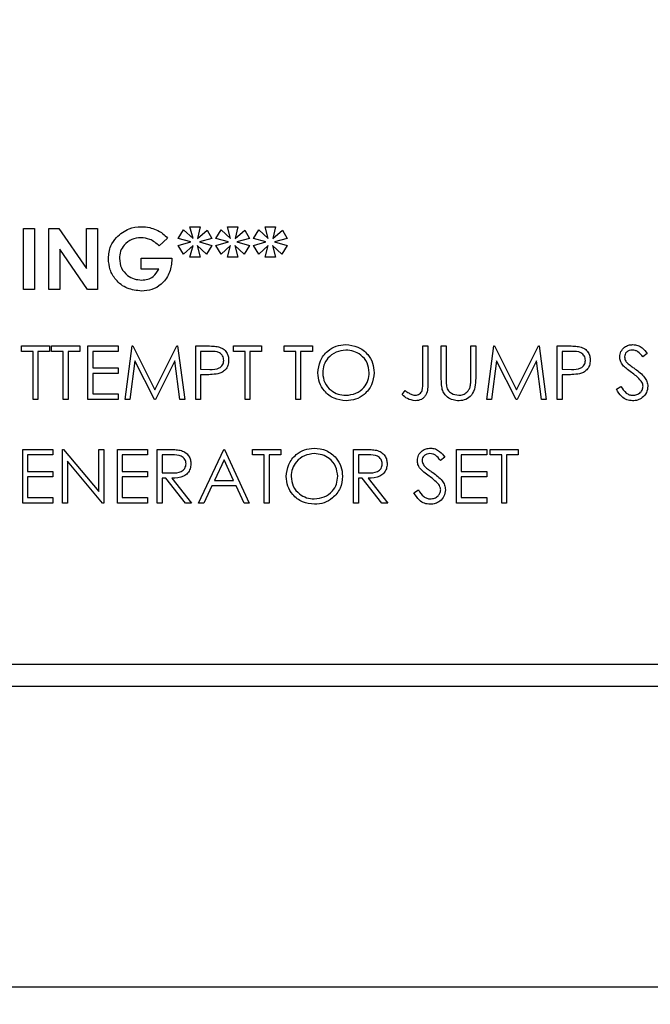
# Model space of a CAD drawing. Units: inches. Extents: x 0.3 to 16.7, y 0.3 to 10.7.
# Drawn here: x 7.7 to 7.7, y 3.3 to 3.5 of the extents above; entities that cross this region are included whole.
import ezdxf

# ---------------------------------------------------------------- set-up
doc = ezdxf.new("R2010")
doc.units = ezdxf.units.IN
doc.header["$MEASUREMENT"] = 0
doc.layers.add('FORMAT', color=7, linetype='Continuous')
doc.styles.add('SLDTEXTSTYLE0', font='TXT', dxfattribs={"width": 0.75})
doc.dimstyles.new('SLDDIMSTYLE4', dxfattribs={"dimtxt": 0.125, "dimasz": 0.13, "dimexe": 0, "dimexo": 0.0625, "dimgap": 0.03125, "dimtad": 0, "dimtih": 1, "dimtoh": 1, "dimlfac": 24, "dimrnd": 1e-09, "dimzin": 12, "dimdsep": 46, "dimtxsty": 'SLDTEXTSTYLE0', "dimsah": 1, "dimcen": 0.09, "dimadec": 0, "dimazin": 3, "dimtfac": 1, "dimtofl": 0, "dimtmove": 0, "dimatfit": 3, "dimfxl": 1, "dimfrac": 2, "dimtolj": 1, "dimtzin": 12, "dimarcsym": 0})

# ---------------------------------------------------------------- blocks, each defined once
blk = doc.blocks.new('_D_4')
at = {"layer": 'FORMAT'}
for p, q in [((7.71546, 3.85293), (8.87702, 3.85293)), ((8.75202, 3.85293), (8.75202, 2.85517)), ((8.75202, 1.65898), (8.75202, 2.65674)), ((8.30038, 1.65898), (8.87702, 1.65898))]:
    blk.add_line(p, q, dxfattribs=at)
for points in [[(8.75202, 3.85293), (8.73202, 3.72293), (8.77202, 3.72293)], [(8.75202, 1.65898), (8.77202, 1.78898), (8.73202, 1.78898)]]:
    blk.add_solid(points, dxfattribs=at)
at = {"layer": 'FORMAT', "insert": (8.54421, 2.81787), "char_height": 0.125, "attachment_point": 1, "style": 'SLDTEXTSTYLE0'}
blk.add_mtext('52.65', dxfattribs=at)

msp = doc.modelspace()

# ---------------------------------------------------------------- linework, layer by layer
at = {"color": 7, "linetype": 'Continuous', "lineweight": 25}
for p, q in [((7.6725, 3.43495), (7.67366, 3.43495)), ((7.67285, 3.43362), (7.6725, 3.43495)), ((7.67366, 3.43495), (7.67337, 3.43362)), ((7.67677, 3.43495), (7.67793, 3.43495)), ((7.67712, 3.43362), (7.67677, 3.43495)), ((7.67793, 3.43495), (7.67764, 3.43362)), ((7.68105, 3.43495), (7.6822, 3.43495)), ((7.6814, 3.43362), (7.68105, 3.43495)), ((7.6822, 3.43495), (7.68191, 3.43362)), ((7.65362, 3.42783), (7.65362, 3.43477)), ((7.65362, 3.43477), (7.65487, 3.43477)), ((7.65487, 3.43477), (7.65487, 3.42783)), ((7.65647, 3.43477), (7.6576, 3.43477)), ((7.65647, 3.42783), (7.65647, 3.43477)), ((7.6576, 3.43477), (7.66075, 3.4302)), ((7.66075, 3.4302), (7.66075, 3.43477)), ((7.66075, 3.43477), (7.66199, 3.43477)), ((7.66199, 3.43477), (7.66199, 3.42783)), ((7.67116, 3.43362), (7.67178, 3.43461)), ((7.67178, 3.43461), (7.67285, 3.43362)), ((7.67337, 3.43362), (7.67444, 3.43456)), ((7.67444, 3.43456), (7.67499, 3.43362)), ((7.67544, 3.43362), (7.67606, 3.43461)), ((7.67606, 3.43461), (7.67712, 3.43362)), ((7.67764, 3.43362), (7.67872, 3.43456)), ((7.67872, 3.43456), (7.67926, 3.43362)), ((7.67971, 3.43362), (7.68033, 3.43461)), ((7.68033, 3.43461), (7.6814, 3.43362)), ((7.68191, 3.43362), (7.68299, 3.43456)), ((7.68299, 3.43456), (7.68354, 3.43362)), ((7.66996, 3.43367), (7.66902, 3.43277)), ((7.67259, 3.43322), (7.67116, 3.43362)), ((7.67116, 3.43282), (7.67259, 3.43322)), ((7.67178, 3.43185), (7.67116, 3.43282)), ((7.67285, 3.43282), (7.67178, 3.43185)), ((7.6725, 3.43148), (7.67285, 3.43282)), ((7.67437, 3.43185), (7.67333, 3.43282)), ((7.67333, 3.43282), (7.67366, 3.43148)), ((7.67499, 3.43362), (7.67357, 3.43322)), ((7.67357, 3.43322), (7.67499, 3.43282)), ((7.67499, 3.43282), (7.67437, 3.43185)), ((7.67686, 3.43322), (7.67544, 3.43362)), ((7.67544, 3.43282), (7.67686, 3.43322)), ((7.67606, 3.43185), (7.67544, 3.43282)), ((7.67712, 3.43282), (7.67606, 3.43185)), ((7.67677, 3.43148), (7.67712, 3.43282)), ((7.67865, 3.43185), (7.6776, 3.43282)), ((7.6776, 3.43282), (7.67793, 3.43148)), ((7.67926, 3.43362), (7.67784, 3.43322)), ((7.67784, 3.43322), (7.67926, 3.43282)), ((7.67926, 3.43282), (7.67865, 3.43185)), ((7.68113, 3.43322), (7.67971, 3.43362)), ((7.67971, 3.43282), (7.68113, 3.43322)), ((7.68033, 3.43185), (7.67971, 3.43282)), ((7.6814, 3.43282), (7.68033, 3.43185)), ((7.68105, 3.43148), (7.6814, 3.43282)), ((7.68292, 3.43185), (7.68188, 3.43282)), ((7.68188, 3.43282), (7.6822, 3.43148)), ((7.68354, 3.43362), (7.68211, 3.43322)), ((7.68211, 3.43322), (7.68354, 3.43282)), ((7.68354, 3.43282), (7.68292, 3.43185)), ((7.66086, 3.42783), (7.65772, 3.43239)), ((7.65772, 3.43239), (7.65772, 3.42783)), ((7.66698, 3.43014), (7.66698, 3.43139)), ((7.66698, 3.43139), (7.67044, 3.43139)), ((7.67044, 3.43139), (7.67045, 3.43109)), ((7.67366, 3.43148), (7.6725, 3.43148)), ((7.67793, 3.43148), (7.67677, 3.43148)), ((7.6822, 3.43148), (7.68105, 3.43148)), ((7.66897, 3.43014), (7.66698, 3.43014)), ((7.65487, 3.42783), (7.65362, 3.42783)), ((7.65772, 3.42783), (7.65647, 3.42783)), ((7.66199, 3.42783), (7.66086, 3.42783)), ((7.65337, 3.42078), (7.65337, 3.42141)), ((7.65337, 3.42141), (7.65656, 3.42141)), ((7.65469, 3.42078), (7.65337, 3.42078)), ((7.65469, 3.41533), (7.65469, 3.42078)), ((7.65656, 3.42078), (7.65524, 3.42078)), ((7.65524, 3.42078), (7.65524, 3.41533)), ((7.65656, 3.42141), (7.65656, 3.42078)), ((7.6568, 3.42078), (7.6568, 3.42141)), ((7.6568, 3.42141), (7.65999, 3.42141)), ((7.65812, 3.42078), (7.6568, 3.42078)), ((7.65812, 3.41533), (7.65812, 3.42078)), ((7.65999, 3.42078), (7.65866, 3.42078)), ((7.65866, 3.42078), (7.65866, 3.41533)), ((7.65999, 3.42141), (7.65999, 3.42078)), ((7.66092, 3.41533), (7.66092, 3.42141)), ((7.66092, 3.42141), (7.66435, 3.42141)), ((7.66435, 3.42078), (7.66147, 3.42078)), ((7.66147, 3.42078), (7.66147, 3.41891)), ((7.66435, 3.42141), (7.66435, 3.42078)), ((7.66513, 3.41533), (7.66593, 3.42141)), ((7.66593, 3.42141), (7.66601, 3.42141)), ((7.66601, 3.42141), (7.66852, 3.41642)), ((7.66852, 3.41642), (7.67102, 3.42141)), ((7.67102, 3.42141), (7.6711, 3.42141)), ((7.6711, 3.42141), (7.67191, 3.41533)), ((7.67315, 3.42141), (7.67435, 3.42141)), ((7.67315, 3.41533), (7.67315, 3.42141)), ((7.67481, 3.42078), (7.6737, 3.42078)), ((7.6737, 3.42078), (7.6737, 3.41876)), ((7.67744, 3.42078), (7.67744, 3.42141)), ((7.67744, 3.42141), (7.68063, 3.42141)), ((7.67876, 3.42078), (7.67744, 3.42078)), ((7.67876, 3.41533), (7.67876, 3.42078)), ((7.68063, 3.42078), (7.67931, 3.42078)), ((7.67931, 3.42078), (7.67931, 3.41533)), ((7.68063, 3.42141), (7.68063, 3.42078)), ((7.6832, 3.42078), (7.6832, 3.42141)), ((7.6832, 3.42141), (7.6864, 3.42141)), ((7.68453, 3.42078), (7.6832, 3.42078)), ((7.68453, 3.41533), (7.68453, 3.42078)), ((7.6864, 3.42078), (7.68507, 3.42078)), ((7.68507, 3.42078), (7.68507, 3.41533)), ((7.6864, 3.42141), (7.6864, 3.42078)), ((7.69894, 3.41736), (7.69894, 3.42141)), ((7.69894, 3.42141), (7.69949, 3.42141)), ((7.69949, 3.42141), (7.69949, 3.4173)), ((7.70104, 3.42141), (7.70159, 3.42141)), ((7.70104, 3.41774), (7.70104, 3.42141)), ((7.70159, 3.42141), (7.70159, 3.41777)), ((7.70439, 3.41777), (7.70439, 3.42141)), ((7.70439, 3.42141), (7.70494, 3.42141)), ((7.70494, 3.42141), (7.70494, 3.41774)), ((7.70619, 3.41533), (7.70699, 3.42141)), ((7.70699, 3.42141), (7.70707, 3.42141)), ((7.70707, 3.42141), (7.70957, 3.41642)), ((7.70957, 3.41642), (7.71208, 3.42141)), ((7.71208, 3.42141), (7.71216, 3.42141)), ((7.71216, 3.42141), (7.71296, 3.41533)), ((7.71421, 3.42141), (7.7154, 3.42141)), ((7.71421, 3.41533), (7.71421, 3.42141)), ((7.71587, 3.42078), (7.71475, 3.42078)), ((7.71475, 3.42078), (7.71475, 3.41876)), ((7.72441, 3.42053), (7.72392, 3.42016)), ((7.66626, 3.41971), (7.66568, 3.41533)), ((7.66846, 3.41533), (7.66626, 3.41971)), ((7.67078, 3.4197), (7.66859, 3.41533)), ((7.67136, 3.41533), (7.67078, 3.4197)), ((7.70731, 3.41971), (7.70673, 3.41533)), ((7.70952, 3.41533), (7.70731, 3.41971)), ((7.71183, 3.4197), (7.70964, 3.41533)), ((7.71242, 3.41533), (7.71183, 3.4197)), ((7.66147, 3.41891), (7.66435, 3.41891)), ((7.66435, 3.41829), (7.66147, 3.41829)), ((7.66147, 3.41829), (7.66147, 3.41595)), ((7.66435, 3.41891), (7.66435, 3.41829)), ((7.6737, 3.41876), (7.67476, 3.41874)), ((7.71475, 3.41876), (7.71582, 3.41874)), ((7.67413, 3.41813), (7.6737, 3.41813)), ((7.6737, 3.41813), (7.6737, 3.41533)), ((7.71519, 3.41813), (7.71475, 3.41813)), ((7.71475, 3.41813), (7.71475, 3.41533)), ((7.66147, 3.41595), (7.66435, 3.41595)), ((7.66435, 3.41595), (7.66435, 3.41533)), ((7.6966, 3.41588), (7.69692, 3.41634)), ((7.72091, 3.4165), (7.72142, 3.41681)), ((7.65524, 3.41533), (7.65469, 3.41533)), ((7.65866, 3.41533), (7.65812, 3.41533)), ((7.66435, 3.41533), (7.66092, 3.41533)), ((7.66568, 3.41533), (7.66513, 3.41533)), ((7.66859, 3.41533), (7.66846, 3.41533)), ((7.67191, 3.41533), (7.67136, 3.41533)), ((7.6737, 3.41533), (7.67315, 3.41533)), ((7.67931, 3.41533), (7.67876, 3.41533)), ((7.68507, 3.41533), (7.68453, 3.41533)), ((7.70673, 3.41533), (7.70619, 3.41533)), ((7.70964, 3.41533), (7.70952, 3.41533)), ((7.71296, 3.41533), (7.71242, 3.41533)), ((7.71475, 3.41533), (7.71421, 3.41533)), ((7.65352, 3.40356), (7.65352, 3.40964)), ((7.65352, 3.40964), (7.65695, 3.40964)), ((7.65695, 3.40964), (7.65695, 3.40902)), ((7.65804, 3.40356), (7.65804, 3.40964)), ((7.65804, 3.40964), (7.65816, 3.40964)), ((7.65816, 3.40964), (7.66217, 3.40486)), ((7.66217, 3.40486), (7.66217, 3.40964)), ((7.66217, 3.40964), (7.66272, 3.40964)), ((7.66272, 3.40964), (7.66272, 3.40356)), ((7.66427, 3.40964), (7.6677, 3.40964)), ((7.66427, 3.40356), (7.66427, 3.40964)), ((7.6677, 3.40964), (7.6677, 3.40902)), ((7.66879, 3.40964), (7.67001, 3.40964)), ((7.66879, 3.40356), (7.66879, 3.40964)), ((7.67347, 3.40356), (7.67635, 3.40964)), ((7.67635, 3.40964), (7.67643, 3.40964)), ((7.67643, 3.40964), (7.67923, 3.40356)), ((7.67962, 3.40902), (7.67962, 3.40964)), ((7.67962, 3.40964), (7.68281, 3.40964)), ((7.68281, 3.40964), (7.68281, 3.40902)), ((7.69107, 3.40964), (7.69229, 3.40964)), ((7.69107, 3.40356), (7.69107, 3.40964)), ((7.70276, 3.40964), (7.70619, 3.40964)), ((7.70276, 3.40356), (7.70276, 3.40964)), ((7.70619, 3.40964), (7.70619, 3.40902)), ((7.70657, 3.40902), (7.70657, 3.40964)), ((7.70657, 3.40964), (7.70977, 3.40964)), ((7.70977, 3.40964), (7.70977, 3.40902)), ((7.65695, 3.40902), (7.65407, 3.40902)), ((7.65407, 3.40902), (7.65407, 3.40715)), ((7.66259, 3.40356), (7.65859, 3.40833)), ((7.65859, 3.40833), (7.65859, 3.40356)), ((7.6677, 3.40902), (7.66482, 3.40902)), ((7.66482, 3.40902), (7.66482, 3.40715)), ((7.67048, 3.40902), (7.66934, 3.40902)), ((7.66934, 3.40902), (7.66934, 3.40699)), ((7.67638, 3.40845), (7.67528, 3.40613)), ((7.67745, 3.40613), (7.67638, 3.40845)), ((7.68094, 3.40902), (7.67962, 3.40902)), ((7.68094, 3.40356), (7.68094, 3.40902)), ((7.68281, 3.40902), (7.68149, 3.40902)), ((7.68149, 3.40902), (7.68149, 3.40356)), ((7.69276, 3.40902), (7.69162, 3.40902)), ((7.69162, 3.40902), (7.69162, 3.40699)), ((7.70143, 3.40877), (7.70094, 3.40839)), ((7.70619, 3.40902), (7.7033, 3.40902)), ((7.7033, 3.40902), (7.7033, 3.40715)), ((7.7079, 3.40902), (7.70657, 3.40902)), ((7.7079, 3.40356), (7.7079, 3.40902)), ((7.70977, 3.40902), (7.70844, 3.40902)), ((7.70844, 3.40902), (7.70844, 3.40356)), ((7.65407, 3.40715), (7.65695, 3.40715)), ((7.65695, 3.40715), (7.65695, 3.40652)), ((7.66482, 3.40715), (7.6677, 3.40715)), ((7.6677, 3.40715), (7.6677, 3.40652)), ((7.66934, 3.40699), (7.67045, 3.40698)), ((7.69162, 3.40699), (7.69273, 3.40698)), ((7.7033, 3.40715), (7.70619, 3.40715)), ((7.70619, 3.40715), (7.70619, 3.40652)), ((7.65695, 3.40652), (7.65407, 3.40652)), ((7.65407, 3.40652), (7.65407, 3.40419)), ((7.6677, 3.40652), (7.66482, 3.40652)), ((7.66482, 3.40652), (7.66482, 3.40419)), ((7.66978, 3.40637), (7.66934, 3.40637)), ((7.66934, 3.40637), (7.66934, 3.40356)), ((7.67201, 3.40356), (7.66978, 3.40637)), ((7.67045, 3.40637), (7.67269, 3.40356)), ((7.67528, 3.40613), (7.67745, 3.40613)), ((7.69206, 3.40637), (7.69162, 3.40637)), ((7.69162, 3.40637), (7.69162, 3.40356)), ((7.69429, 3.40356), (7.69206, 3.40637)), ((7.69274, 3.40637), (7.69497, 3.40356)), ((7.70619, 3.40652), (7.7033, 3.40652)), ((7.7033, 3.40652), (7.7033, 3.40419)), ((7.67499, 3.40551), (7.67406, 3.40356)), ((7.67774, 3.40551), (7.67499, 3.40551)), ((7.67864, 3.40356), (7.67774, 3.40551)), ((7.69793, 3.40473), (7.69844, 3.40504)), ((7.65407, 3.40419), (7.65695, 3.40419)), ((7.65695, 3.40419), (7.65695, 3.40356)), ((7.66482, 3.40419), (7.6677, 3.40419)), ((7.6677, 3.40419), (7.6677, 3.40356)), ((7.7033, 3.40419), (7.70619, 3.40419)), ((7.70619, 3.40419), (7.70619, 3.40356)), ((7.65695, 3.40356), (7.65352, 3.40356)), ((7.65859, 3.40356), (7.65804, 3.40356)), ((7.66272, 3.40356), (7.66259, 3.40356)), ((7.6677, 3.40356), (7.66427, 3.40356)), ((7.66934, 3.40356), (7.66879, 3.40356)), ((7.67269, 3.40356), (7.67201, 3.40356)), ((7.67406, 3.40356), (7.67347, 3.40356)), ((7.67923, 3.40356), (7.67864, 3.40356)), ((7.68149, 3.40356), (7.68094, 3.40356)), ((7.69162, 3.40356), (7.69107, 3.40356)), ((7.69497, 3.40356), (7.69429, 3.40356)), ((7.70619, 3.40356), (7.70276, 3.40356)), ((7.70844, 3.40356), (7.7079, 3.40356)), ((7.20812, 3.38524), (7.7832, 3.38524)), ((7.78952, 3.38269), (7.13118, 3.38269)), ((7.78168, 3.34856), (7.13902, 3.34856))]:
    msp.add_line(p, q, dxfattribs=at)
for points, knots in [([(7.66415, 3.43374), (7.66461, 3.43413), (7.66542, 3.43484), (7.66649, 3.43492), (7.66696, 3.43495)], [0, 0, 0, 0, 0.558593, 1, 1, 1, 1]), ([(7.66696, 3.43495), (7.66729, 3.43494), (7.66787, 3.43491), (7.66842, 3.43471), (7.66866, 3.43462)], [0, 0, 0, 0, 0.559875, 1, 1, 1, 1]), ([(7.66866, 3.43462), (7.66893, 3.43448), (7.66941, 3.43423), (7.66979, 3.43384), (7.66996, 3.43367)], [0, 0, 0, 0, 0.559434, 1, 1, 1, 1]), ([(7.66866, 3.43462), (7.66893, 3.43448), (7.66941, 3.43423), (7.66979, 3.43384), (7.66996, 3.43367)], [0, 0, 0, 0, 0.559434, 1, 1, 1, 1]), ([(7.66324, 3.43134), (7.66329, 3.43183), (7.66337, 3.43272), (7.66391, 3.43343), (7.66415, 3.43374)], [0, 0, 0, 0, 0.559322, 1, 1, 1, 1]), ([(7.66693, 3.43371), (7.66657, 3.43367), (7.66586, 3.4336), (7.66506, 3.43296), (7.66456, 3.43218), (7.66451, 3.43162), (7.66449, 3.43134)], [0, 0, 0, 0, 0.279813, 0.559428, 0.779645, 1, 1, 1, 1]), ([(7.66693, 3.43371), (7.66657, 3.43367), (7.66586, 3.4336), (7.66506, 3.43296), (7.66456, 3.43218), (7.66451, 3.43162), (7.66449, 3.43134)], [0, 0, 0, 0, 0.2798128, 0.5594284, 0.7796451, 1, 1, 1, 1]), ([(7.66902, 3.43277), (7.66868, 3.43306), (7.66807, 3.43359), (7.66728, 3.43367), (7.66693, 3.43371)], [0, 0, 0, 0, 0.559571, 1, 1, 1, 1]), ([(7.667, 3.42765), (7.66645, 3.42771), (7.66534, 3.42782), (7.66408, 3.4288), (7.66336, 3.43004), (7.66328, 3.4309), (7.66324, 3.43134)], [0, 0, 0, 0, 0.27993, 0.559149, 0.779571, 1, 1, 1, 1]), ([(7.66449, 3.43134), (7.66453, 3.43097), (7.66462, 3.43023), (7.66532, 3.42943), (7.66616, 3.42897), (7.66673, 3.42892), (7.66702, 3.4289)], [0, 0, 0, 0, 0.279421, 0.559118, 0.779444, 1, 1, 1, 1]), ([(7.66449, 3.43134), (7.66453, 3.43097), (7.66462, 3.43023), (7.66532, 3.42943), (7.66616, 3.42897), (7.66673, 3.42892), (7.66702, 3.4289)], [0, 0, 0, 0, 0.279421, 0.559118, 0.779444, 1, 1, 1, 1]), ([(7.67045, 3.43109), (7.67038, 3.43059), (7.67024, 3.42958), (7.66936, 3.42841), (7.6682, 3.42774), (7.6674, 3.42768), (7.667, 3.42765)], [0, 0, 0, 0, 0.27957, 0.559349, 0.779431, 1, 1, 1, 1]), ([(7.67045, 3.43109), (7.67038, 3.43059), (7.67024, 3.42958), (7.66936, 3.42841), (7.6682, 3.42774), (7.6674, 3.42768), (7.667, 3.42765)], [0, 0, 0, 0, 0.27957, 0.559349, 0.779431, 1, 1, 1, 1]), ([(7.66702, 3.4289), (7.66725, 3.42891), (7.66771, 3.42894), (7.66848, 3.42931), (7.66879, 3.42983), (7.66897, 3.43014)], [0, 0, 0, 0, 0.281113, 0.561396, 1, 1, 1, 1]), ([(7.68702, 3.41834), (7.68708, 3.41881), (7.68719, 3.41975), (7.68802, 3.42082), (7.68907, 3.42145), (7.68981, 3.42153), (7.69018, 3.42156)], [0, 0, 0, 0, 0.279731, 0.559327, 0.77968, 1, 1, 1, 1]), ([(7.69018, 3.42156), (7.69065, 3.42151), (7.6916, 3.42141), (7.69267, 3.42055), (7.69332, 3.41949), (7.69338, 3.41874), (7.69341, 3.41837)], [0, 0, 0, 0, 0.279767, 0.559358, 0.779571, 1, 1, 1, 1]), ([(7.7213, 3.42014), (7.72132, 3.42036), (7.72138, 3.42079), (7.72179, 3.42126), (7.72229, 3.42152), (7.72263, 3.42155), (7.7228, 3.42156)], [0, 0, 0, 0, 0.279553, 0.558798, 0.779378, 1, 1, 1, 1]), ([(7.7228, 3.42156), (7.72298, 3.42154), (7.72336, 3.42151), (7.72394, 3.42115), (7.72424, 3.42077), (7.72441, 3.42053)], [0, 0, 0, 0, 0.27975, 0.559501, 1, 1, 1, 1]), ([(7.7228, 3.42156), (7.72298, 3.42154), (7.72336, 3.42151), (7.72394, 3.42115), (7.72424, 3.42077), (7.72441, 3.42053)], [0, 0, 0, 0, 0.27975, 0.559501, 1, 1, 1, 1]), ([(7.67435, 3.42141), (7.67461, 3.42141), (7.67507, 3.42141), (7.67553, 3.42134), (7.67573, 3.42131)], [0, 0, 0, 0, 0.560314, 1, 1, 1, 1]), ([(7.67635, 3.41977), (7.67632, 3.41995), (7.67628, 3.42021), (7.67606, 3.42048), (7.67563, 3.42079), (7.67517, 3.42079), (7.67481, 3.42078)], [0, 0, 0, 0, 0.2489693, 0.3747291, 0.500383, 1, 1, 1, 1]), ([(7.67573, 3.42131), (7.67592, 3.42125), (7.67628, 3.42112), (7.67667, 3.4207), (7.67687, 3.42024), (7.67689, 3.41993), (7.67689, 3.41978)], [0, 0, 0, 0, 0.279705, 0.559381, 0.779509, 1, 1, 1, 1]), ([(7.67573, 3.42131), (7.67591, 3.42125), (7.67628, 3.42111), (7.67661, 3.4208), (7.67669, 3.42058), (7.67671, 3.42054)], [0, 0, 0, 0, 0.453752, 0.907456, 1, 1, 1, 1]), ([(7.6902, 3.42094), (7.68982, 3.42089), (7.68905, 3.42079), (7.68817, 3.42011), (7.68765, 3.41925), (7.68759, 3.41865), (7.68757, 3.41834)], [0, 0, 0, 0, 0.279627, 0.55935, 0.77963, 1, 1, 1, 1]), ([(7.69286, 3.41837), (7.69282, 3.41876), (7.69272, 3.41953), (7.69198, 3.42037), (7.69111, 3.42085), (7.69051, 3.42091), (7.6902, 3.42094)], [0, 0, 0, 0, 0.279468, 0.55887, 0.779516, 1, 1, 1, 1]), ([(7.7154, 3.42141), (7.71566, 3.42141), (7.71612, 3.42141), (7.71658, 3.42134), (7.71678, 3.42131)], [0, 0, 0, 0, 0.5603137, 1, 1, 1, 1]), ([(7.7174, 3.41977), (7.71738, 3.41995), (7.71733, 3.42021), (7.71711, 3.42048), (7.71668, 3.42079), (7.71623, 3.42079), (7.71587, 3.42078)], [0, 0, 0, 0, 0.248969, 0.374729, 0.500383, 1, 1, 1, 1]), ([(7.71678, 3.42131), (7.71697, 3.42125), (7.71734, 3.42112), (7.71772, 3.4207), (7.71792, 3.42024), (7.71794, 3.41993), (7.71795, 3.41978)], [0, 0, 0, 0, 0.279705, 0.559381, 0.779509, 1, 1, 1, 1]), ([(7.71764, 3.42074), (7.71766, 3.42071), (7.7178, 3.42058), (7.71789, 3.42035), (7.7179, 3.42016), (7.71791, 3.42012)], [0, 0, 0, 0, 0.170715, 0.839294, 1, 1, 1, 1]), ([(7.72273, 3.42094), (7.72261, 3.42093), (7.72236, 3.42091), (7.72207, 3.42072), (7.72187, 3.42046), (7.72185, 3.42027), (7.72184, 3.42017)], [0, 0, 0, 0, 0.280274, 0.559931, 0.77992, 1, 1, 1, 1]), ([(7.72392, 3.42016), (7.72375, 3.42038), (7.72351, 3.42069), (7.72306, 3.42091), (7.72284, 3.42093), (7.72273, 3.42094)], [0, 0, 0, 0, 0.559818, 0.779848, 1, 1, 1, 1]), ([(7.67476, 3.41874), (7.67513, 3.41874), (7.6756, 3.41874), (7.67605, 3.41905), (7.67628, 3.41932), (7.67632, 3.41959), (7.67635, 3.41977)], [0, 0, 0, 0, 0.499721, 0.62535, 0.751083, 1, 1, 1, 1]), ([(7.67689, 3.41978), (7.67688, 3.41958), (7.67685, 3.41918), (7.67655, 3.41869), (7.67613, 3.41837), (7.67583, 3.41828), (7.67568, 3.41823)], [0, 0, 0, 0, 0.280099, 0.559324, 0.779458, 1, 1, 1, 1]), ([(7.67689, 3.41978), (7.67688, 3.41958), (7.67685, 3.41918), (7.67655, 3.41869), (7.67613, 3.41837), (7.67583, 3.41828), (7.67568, 3.41823)], [0, 0, 0, 0, 0.280099, 0.559324, 0.779458, 1, 1, 1, 1]), ([(7.71582, 3.41874), (7.71619, 3.41874), (7.71665, 3.41874), (7.7171, 3.41905), (7.71733, 3.41932), (7.71738, 3.41959), (7.7174, 3.41977)], [0, 0, 0, 0, 0.499721, 0.62535, 0.751083, 1, 1, 1, 1]), ([(7.71795, 3.41978), (7.71793, 3.41958), (7.71791, 3.41918), (7.7176, 3.41869), (7.71719, 3.41837), (7.71689, 3.41828), (7.71674, 3.41823)], [0, 0, 0, 0, 0.280099, 0.559324, 0.779458, 1, 1, 1, 1]), ([(7.72164, 3.41922), (7.72153, 3.41938), (7.72134, 3.41966), (7.72131, 3.42), (7.7213, 3.42014)], [0, 0, 0, 0, 0.5598405, 1, 1, 1, 1]), ([(7.72184, 3.42017), (7.72185, 3.42008), (7.72187, 3.41992), (7.722, 3.41964), (7.72215, 3.41948), (7.72224, 3.41938)], [0, 0, 0, 0, 0.279946, 0.559774, 1, 1, 1, 1]), ([(7.72184, 3.42017), (7.72185, 3.42008), (7.72187, 3.41992), (7.722, 3.41964), (7.72215, 3.41948), (7.72224, 3.41938)], [0, 0, 0, 0, 0.279946, 0.559774, 1, 1, 1, 1]), ([(7.72224, 3.41938), (7.72239, 3.41927), (7.72266, 3.41906), (7.72294, 3.41887), (7.72306, 3.41878)], [0, 0, 0, 0, 0.559906, 1, 1, 1, 1]), ([(7.72224, 3.41938), (7.72239, 3.41927), (7.72266, 3.41906), (7.72294, 3.41887), (7.72306, 3.41878)], [0, 0, 0, 0, 0.5599058, 1, 1, 1, 1]), ([(7.67568, 3.41823), (7.67539, 3.4182), (7.67488, 3.41813), (7.67436, 3.41813), (7.67413, 3.41813)], [0, 0, 0, 0, 0.559694, 1, 1, 1, 1]), ([(7.69023, 3.41517), (7.68975, 3.41523), (7.68881, 3.41533), (7.68777, 3.41619), (7.68712, 3.41723), (7.68705, 3.41797), (7.68702, 3.41834)], [0, 0, 0, 0, 0.279663, 0.559354, 0.779636, 1, 1, 1, 1]), ([(7.68757, 3.41834), (7.68761, 3.41796), (7.68771, 3.41719), (7.68844, 3.41637), (7.6893, 3.41587), (7.6899, 3.41582), (7.6902, 3.4158)], [0, 0, 0, 0, 0.279416, 0.559077, 0.779478, 1, 1, 1, 1]), ([(7.6902, 3.4158), (7.69059, 3.41584), (7.69136, 3.41593), (7.69225, 3.41659), (7.69278, 3.41746), (7.69284, 3.41807), (7.69286, 3.41837)], [0, 0, 0, 0, 0.27983, 0.559389, 0.779654, 1, 1, 1, 1]), ([(7.69341, 3.41837), (7.69336, 3.4179), (7.69325, 3.41696), (7.69238, 3.41591), (7.69134, 3.41527), (7.6906, 3.41521), (7.69023, 3.41517)], [0, 0, 0, 0, 0.2796304, 0.5593429, 0.7795972, 1, 1, 1, 1]), ([(7.71674, 3.41823), (7.71645, 3.4182), (7.71593, 3.41813), (7.71542, 3.41813), (7.71519, 3.41813)], [0, 0, 0, 0, 0.559694, 1, 1, 1, 1]), ([(7.72263, 3.41839), (7.72244, 3.41853), (7.72208, 3.41878), (7.72177, 3.41909), (7.72164, 3.41922)], [0, 0, 0, 0, 0.560413, 1, 1, 1, 1]), ([(7.72373, 3.41742), (7.72354, 3.41762), (7.72321, 3.41798), (7.72281, 3.41827), (7.72263, 3.41839)], [0, 0, 0, 0, 0.559496, 1, 1, 1, 1]), ([(7.72306, 3.41878), (7.72344, 3.4185), (7.72397, 3.4181), (7.72442, 3.41737), (7.72447, 3.417), (7.72449, 3.41682)], [0, 0, 0, 0, 0.5601154, 0.7802838, 1, 1, 1, 1]), ([(7.69949, 3.4173), (7.6995, 3.41679), (7.69952, 3.41615), (7.69908, 3.41555), (7.69869, 3.41524), (7.69832, 3.4152), (7.69807, 3.41517)], [0, 0, 0, 0, 0.499543, 0.625078, 0.750654, 1, 1, 1, 1]), ([(7.6981, 3.4158), (7.69818, 3.4158), (7.69835, 3.41582), (7.69858, 3.41595), (7.69876, 3.41613), (7.69897, 3.41659), (7.69895, 3.41702), (7.69894, 3.41736)], [0, 0, 0, 0, 0.1249719, 0.2499149, 0.3748724, 0.4998818, 1, 1, 1, 1]), ([(7.70115, 3.41646), (7.70111, 3.41669), (7.70104, 3.41712), (7.70104, 3.41755), (7.70104, 3.41774)], [0, 0, 0, 0, 0.5594986, 1, 1, 1, 1]), ([(7.70159, 3.41777), (7.70159, 3.41761), (7.70159, 3.41734), (7.70161, 3.41708), (7.70161, 3.41696)], [0, 0, 0, 0, 0.560124, 1, 1, 1, 1]), ([(7.70159, 3.41777), (7.70159, 3.41761), (7.70159, 3.41734), (7.70161, 3.41708), (7.70161, 3.41696)], [0, 0, 0, 0, 0.560124, 1, 1, 1, 1]), ([(7.70494, 3.41774), (7.70493, 3.4174), (7.70492, 3.41672), (7.70456, 3.41583), (7.70385, 3.41526), (7.70332, 3.4152), (7.70305, 3.41517)], [0, 0, 0, 0, 0.281655, 0.560111, 0.78008, 1, 1, 1, 1]), ([(7.70433, 3.41682), (7.70435, 3.417), (7.7044, 3.41731), (7.70439, 3.41763), (7.70439, 3.41777)], [0, 0, 0, 0, 0.559624, 1, 1, 1, 1]), ([(7.72395, 3.41683), (7.72393, 3.41695), (7.72391, 3.41716), (7.72378, 3.41734), (7.72373, 3.41742)], [0, 0, 0, 0, 0.55899, 1, 1, 1, 1]), ([(7.69692, 3.41634), (7.69706, 3.41625), (7.69731, 3.41608), (7.69758, 3.41594), (7.6977, 3.41588)], [0, 0, 0, 0, 0.5600942, 1, 1, 1, 1]), ([(7.70305, 3.41517), (7.70282, 3.41519), (7.70236, 3.41522), (7.70178, 3.41552), (7.70135, 3.41595), (7.70122, 3.41629), (7.70115, 3.41646)], [0, 0, 0, 0, 0.280221, 0.559914, 0.779952, 1, 1, 1, 1]), ([(7.70161, 3.41696), (7.70165, 3.41677), (7.70173, 3.4164), (7.70225, 3.41592), (7.70273, 3.41584), (7.70302, 3.4158)], [0, 0, 0, 0, 0.281057, 0.560821, 1, 1, 1, 1]), ([(7.70302, 3.4158), (7.70319, 3.41582), (7.70352, 3.41585), (7.70393, 3.41611), (7.7042, 3.41645), (7.70429, 3.4167), (7.70433, 3.41682)], [0, 0, 0, 0, 0.2797867, 0.5593768, 0.7795688, 1, 1, 1, 1]), ([(7.72276, 3.41517), (7.72253, 3.4152), (7.72208, 3.41524), (7.72139, 3.4157), (7.72109, 3.4162), (7.72091, 3.4165)], [0, 0, 0, 0, 0.27988, 0.559666, 1, 1, 1, 1]), ([(7.72142, 3.41681), (7.7216, 3.41653), (7.72185, 3.41615), (7.72237, 3.41584), (7.72263, 3.41581), (7.72276, 3.4158)], [0, 0, 0, 0, 0.559321, 0.779782, 1, 1, 1, 1]), ([(7.72276, 3.4158), (7.72292, 3.41581), (7.72325, 3.41585), (7.72365, 3.41609), (7.7239, 3.41644), (7.72393, 3.4167), (7.72395, 3.41683)], [0, 0, 0, 0, 0.280276, 0.560148, 0.780153, 1, 1, 1, 1]), ([(7.72449, 3.41682), (7.72446, 3.41657), (7.72439, 3.41607), (7.7239, 3.41554), (7.72334, 3.41522), (7.72295, 3.41519), (7.72276, 3.41517)], [0, 0, 0, 0, 0.279183, 0.559085, 0.779446, 1, 1, 1, 1]), ([(7.72449, 3.41682), (7.72446, 3.41657), (7.72439, 3.41607), (7.7239, 3.41554), (7.72334, 3.41522), (7.72295, 3.41519), (7.72276, 3.41517)], [0, 0, 0, 0, 0.2791829, 0.5590851, 0.779446, 1, 1, 1, 1]), ([(7.69807, 3.41517), (7.69776, 3.41523), (7.6972, 3.41533), (7.69679, 3.41571), (7.6966, 3.41588)], [0, 0, 0, 0, 0.557533, 1, 1, 1, 1]), ([(7.6977, 3.41588), (7.69777, 3.41586), (7.6979, 3.41581), (7.69804, 3.4158), (7.6981, 3.4158)], [0, 0, 0, 0, 0.5599, 1, 1, 1, 1]), ([(7.67001, 3.40964), (7.67027, 3.40964), (7.67073, 3.40964), (7.67118, 3.40958), (7.67138, 3.40956)], [0, 0, 0, 0, 0.56024, 1, 1, 1, 1]), ([(7.67138, 3.40956), (7.67158, 3.40949), (7.67196, 3.40937), (7.67236, 3.40896), (7.67258, 3.40849), (7.6726, 3.40817), (7.67261, 3.40801)], [0, 0, 0, 0, 0.279797, 0.5595, 0.779626, 1, 1, 1, 1]), ([(7.68344, 3.40657), (7.68349, 3.40704), (7.68361, 3.40798), (7.68444, 3.40905), (7.68549, 3.40968), (7.68622, 3.40976), (7.68659, 3.40979)], [0, 0, 0, 0, 0.279731, 0.559327, 0.77968, 1, 1, 1, 1]), ([(7.68659, 3.40979), (7.68707, 3.40974), (7.68802, 3.40964), (7.68909, 3.40878), (7.68973, 3.40772), (7.68979, 3.40698), (7.68983, 3.4066)], [0, 0, 0, 0, 0.279767, 0.559358, 0.779571, 1, 1, 1, 1]), ([(7.69229, 3.40964), (7.69255, 3.40964), (7.69301, 3.40964), (7.69346, 3.40958), (7.69367, 3.40956)], [0, 0, 0, 0, 0.56024, 1, 1, 1, 1]), ([(7.69367, 3.40956), (7.69386, 3.40949), (7.69424, 3.40937), (7.69464, 3.40896), (7.69486, 3.40849), (7.69488, 3.40817), (7.69489, 3.40801)], [0, 0, 0, 0, 0.279797, 0.5595, 0.779626, 1, 1, 1, 1]), ([(7.69367, 3.40956), (7.69386, 3.40949), (7.69424, 3.40937), (7.69464, 3.40896), (7.69486, 3.40849), (7.69488, 3.40817), (7.69489, 3.40801)], [0, 0, 0, 0, 0.279797, 0.5595, 0.779626, 1, 1, 1, 1]), ([(7.69832, 3.40838), (7.69834, 3.40859), (7.6984, 3.40902), (7.69881, 3.40949), (7.69931, 3.40975), (7.69965, 3.40978), (7.69981, 3.40979)], [0, 0, 0, 0, 0.279553, 0.558798, 0.779378, 1, 1, 1, 1]), ([(7.69981, 3.40979), (7.7, 3.40978), (7.70038, 3.40974), (7.70096, 3.40938), (7.70125, 3.409), (7.70143, 3.40877)], [0, 0, 0, 0, 0.27975, 0.559501, 1, 1, 1, 1]), ([(7.69981, 3.40979), (7.7, 3.40978), (7.70038, 3.40974), (7.70096, 3.40938), (7.70125, 3.409), (7.70143, 3.40877)], [0, 0, 0, 0, 0.27975, 0.559501, 1, 1, 1, 1]), ([(7.67206, 3.40801), (7.67206, 3.4081), (7.67204, 3.40828), (7.67192, 3.40852), (7.67175, 3.40873), (7.6713, 3.40903), (7.67084, 3.40902), (7.67048, 3.40902)], [0, 0, 0, 0, 0.125307, 0.250617, 0.375954, 0.501281, 1, 1, 1, 1]), ([(7.67227, 3.40899), (7.6723, 3.40897), (7.67244, 3.40883), (7.67257, 3.40848), (7.6726, 3.40817), (7.67261, 3.40801)], [0, 0, 0, 0, 0.1195627, 0.5595346, 1, 1, 1, 1]), ([(7.68662, 3.40917), (7.68624, 3.40912), (7.68547, 3.40902), (7.68459, 3.40834), (7.68407, 3.40748), (7.68401, 3.40688), (7.68398, 3.40658)], [0, 0, 0, 0, 0.279627, 0.55935, 0.77963, 1, 1, 1, 1]), ([(7.68928, 3.4066), (7.68923, 3.40699), (7.68914, 3.40776), (7.6884, 3.4086), (7.68753, 3.40908), (7.68692, 3.40914), (7.68662, 3.40917)], [0, 0, 0, 0, 0.279468, 0.55887, 0.779516, 1, 1, 1, 1]), ([(7.69434, 3.40801), (7.69434, 3.4081), (7.69432, 3.40828), (7.6942, 3.40852), (7.69403, 3.40873), (7.69358, 3.40903), (7.69312, 3.40902), (7.69276, 3.40902)], [0, 0, 0, 0, 0.125307, 0.250617, 0.375954, 0.501281, 1, 1, 1, 1]), ([(7.69866, 3.40745), (7.69855, 3.40761), (7.69836, 3.40789), (7.69833, 3.40823), (7.69832, 3.40838)], [0, 0, 0, 0, 0.55984, 1, 1, 1, 1]), ([(7.69975, 3.40917), (7.69963, 3.40916), (7.69938, 3.40914), (7.69909, 3.40895), (7.69889, 3.40869), (7.69887, 3.4085), (7.69886, 3.4084)], [0, 0, 0, 0, 0.280274, 0.559931, 0.77992, 1, 1, 1, 1]), ([(7.69886, 3.4084), (7.69887, 3.40832), (7.69888, 3.40815), (7.69902, 3.40787), (7.69917, 3.40771), (7.69926, 3.40762)], [0, 0, 0, 0, 0.2799464, 0.5597741, 1, 1, 1, 1]), ([(7.69886, 3.4084), (7.69887, 3.40832), (7.69888, 3.40815), (7.69902, 3.40787), (7.69917, 3.40771), (7.69926, 3.40762)], [0, 0, 0, 0, 0.279946, 0.559774, 1, 1, 1, 1]), ([(7.70094, 3.40839), (7.70077, 3.40861), (7.70053, 3.40892), (7.70008, 3.40915), (7.69986, 3.40916), (7.69975, 3.40917)], [0, 0, 0, 0, 0.5598185, 0.7798479, 1, 1, 1, 1]), ([(7.67045, 3.40698), (7.67082, 3.40698), (7.67129, 3.40698), (7.67175, 3.40728), (7.67199, 3.40756), (7.67204, 3.40783), (7.67206, 3.40801)], [0, 0, 0, 0, 0.4998271, 0.6254978, 0.7512079, 1, 1, 1, 1]), ([(7.67261, 3.40801), (7.67259, 3.40782), (7.67256, 3.40744), (7.67226, 3.40693), (7.67158, 3.40642), (7.67092, 3.40639), (7.67045, 3.40637)], [0, 0, 0, 0, 0.18712, 0.373979, 0.560911, 1, 1, 1, 1]), ([(7.69273, 3.40698), (7.6931, 3.40698), (7.69357, 3.40698), (7.69403, 3.40728), (7.69427, 3.40756), (7.69432, 3.40783), (7.69434, 3.40801)], [0, 0, 0, 0, 0.499827, 0.625498, 0.751208, 1, 1, 1, 1]), ([(7.69489, 3.40801), (7.69487, 3.40782), (7.69484, 3.40744), (7.69454, 3.40693), (7.69386, 3.40642), (7.6932, 3.40639), (7.69274, 3.40637)], [0, 0, 0, 0, 0.18712, 0.373979, 0.560911, 1, 1, 1, 1]), ([(7.69489, 3.40801), (7.69487, 3.40782), (7.69484, 3.40744), (7.69454, 3.40693), (7.69386, 3.40642), (7.6932, 3.40639), (7.69274, 3.40637)], [0, 0, 0, 0, 0.18712, 0.373979, 0.560911, 1, 1, 1, 1]), ([(7.69965, 3.40662), (7.69945, 3.40676), (7.6991, 3.40701), (7.69879, 3.40732), (7.69866, 3.40745)], [0, 0, 0, 0, 0.560413, 1, 1, 1, 1]), ([(7.69926, 3.40762), (7.69941, 3.4075), (7.69968, 3.40729), (7.69996, 3.4071), (7.70008, 3.40701)], [0, 0, 0, 0, 0.559906, 1, 1, 1, 1]), ([(7.69926, 3.40762), (7.69941, 3.4075), (7.69968, 3.40729), (7.69996, 3.4071), (7.70008, 3.40701)], [0, 0, 0, 0, 0.559906, 1, 1, 1, 1]), ([(7.70008, 3.40701), (7.70046, 3.40673), (7.70099, 3.40634), (7.70144, 3.40561), (7.70149, 3.40524), (7.70151, 3.40505)], [0, 0, 0, 0, 0.5601154, 0.7802838, 1, 1, 1, 1]), ([(7.70008, 3.40701), (7.70046, 3.40673), (7.70099, 3.40634), (7.70144, 3.40561), (7.70149, 3.40524), (7.70151, 3.40505)], [0, 0, 0, 0, 0.560115, 0.780284, 1, 1, 1, 1]), ([(7.68664, 3.40341), (7.68617, 3.40346), (7.68523, 3.40356), (7.68418, 3.40442), (7.68354, 3.40546), (7.68347, 3.4062), (7.68344, 3.40657)], [0, 0, 0, 0, 0.279663, 0.559354, 0.779636, 1, 1, 1, 1]), ([(7.68398, 3.40658), (7.68403, 3.40619), (7.68412, 3.40543), (7.68486, 3.4046), (7.68572, 3.4041), (7.68632, 3.40405), (7.68662, 3.40403)], [0, 0, 0, 0, 0.279416, 0.5590765, 0.779478, 1, 1, 1, 1]), ([(7.68662, 3.40403), (7.68701, 3.40407), (7.68778, 3.40416), (7.68867, 3.40483), (7.6892, 3.40569), (7.68925, 3.4063), (7.68928, 3.4066)], [0, 0, 0, 0, 0.2798297, 0.559389, 0.7796538, 1, 1, 1, 1]), ([(7.68983, 3.4066), (7.68977, 3.40613), (7.68967, 3.40519), (7.6888, 3.40414), (7.68775, 3.4035), (7.68701, 3.40344), (7.68664, 3.40341)], [0, 0, 0, 0, 0.27963, 0.559343, 0.779597, 1, 1, 1, 1]), ([(7.70075, 3.40566), (7.70056, 3.40586), (7.70023, 3.40621), (7.69983, 3.4065), (7.69965, 3.40662)], [0, 0, 0, 0, 0.559496, 1, 1, 1, 1]), ([(7.69978, 3.40341), (7.69955, 3.40343), (7.6991, 3.40347), (7.69841, 3.40393), (7.69811, 3.40443), (7.69793, 3.40473)], [0, 0, 0, 0, 0.27988, 0.559666, 1, 1, 1, 1]), ([(7.69844, 3.40504), (7.69862, 3.40476), (7.69887, 3.40438), (7.69939, 3.40407), (7.69965, 3.40404), (7.69978, 3.40403)], [0, 0, 0, 0, 0.559321, 0.779782, 1, 1, 1, 1]), ([(7.69978, 3.40403), (7.69994, 3.40405), (7.70027, 3.40408), (7.70066, 3.40432), (7.70092, 3.40467), (7.70095, 3.40493), (7.70097, 3.40506)], [0, 0, 0, 0, 0.280276, 0.560148, 0.780153, 1, 1, 1, 1]), ([(7.70151, 3.40505), (7.70148, 3.4048), (7.70141, 3.4043), (7.70092, 3.40378), (7.70036, 3.40345), (7.69997, 3.40342), (7.69978, 3.40341)], [0, 0, 0, 0, 0.279183, 0.559085, 0.779446, 1, 1, 1, 1]), ([(7.70097, 3.40506), (7.70095, 3.40518), (7.70092, 3.4054), (7.7008, 3.40558), (7.70075, 3.40566)], [0, 0, 0, 0, 0.55899, 1, 1, 1, 1])]:
    msp.add_open_spline(points, degree=3, knots=knots, dxfattribs=at)

# ---------------------------------------------------------------- dimensions: what is measured, and where the dimension line sits
at = {"layer": 'FORMAT'}
dim = msp.add_linear_dim(base=(8.75202, 3.85293), p1=(8.25038, 1.65898), p2=(7.66546, 3.85293), angle=90, dimstyle='SLDDIMSTYLE4', dxfattribs=at)
dim.commit()
dim.dimension.update_dxf_attribs({"geometry": '_D_4', "text_midpoint": (8.75202, 2.75595), "dimtype": 160})

doc.saveas('drawing.dxf')
